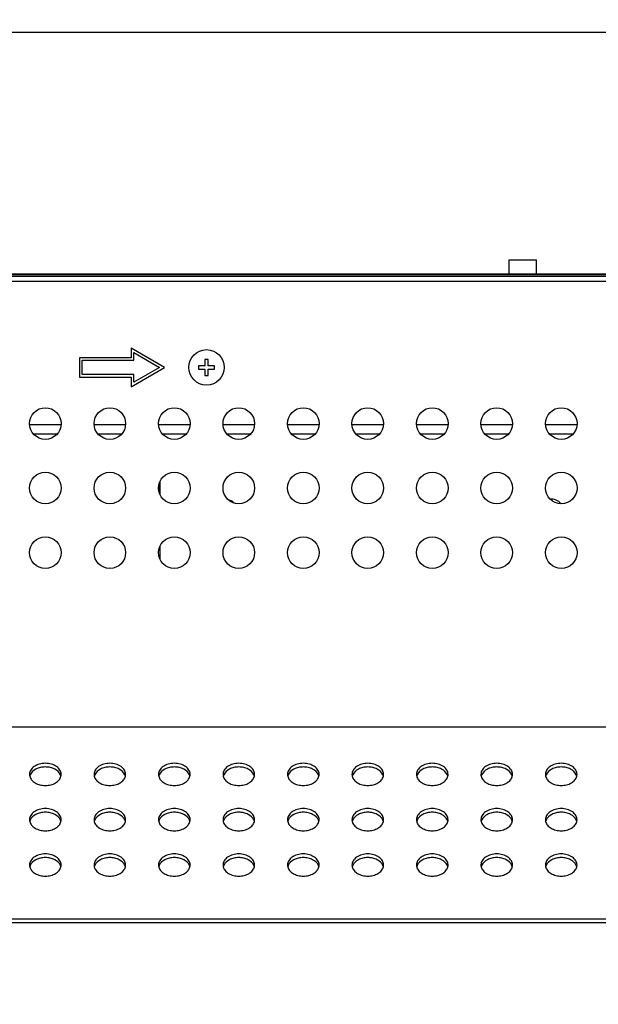
# Model space of a CAD drawing. Units: millimetres. Extents: x 0 to 1189, y 0 to 841.
# Drawn here: x 991 to 1027, y 397 to 458 of the extents above; entities that cross this region are included whole.
import ezdxf

# ---------------------------------------------------------------- set-up
doc = ezdxf.new("R2010")
doc.units = ezdxf.units.MM
doc.header["$LTSCALE"] = 65.395
doc.layers.get('0').update_dxf_attribs({"linetype": 'CONTINUOUS'})
for name, color, linetype in [('3_ALL_AXES', 7, 'CONTINUOUS'), ('7_ALL_FEATURES', 7, 'CONTINUOUS'), ('DEF_DRAFT_DIM', 7, 'CONTINUOUS'), ('ECAD_6640L-0035A_1', 7, 'CONTINUOUS')]:
    doc.layers.add(name, color=color, linetype=linetype)
doc.styles.add('TEXTSTYLE_2', font='ar_wgl__.ttf')
doc.dimstyles.new('DIMSTYLE_2', dxfattribs={"dimtxt": 8, "dimasz": 3, "dimexe": 0.8, "dimexo": 0.2, "dimgap": 2, "dimtad": 1, "dimlfac": 2.5, "dimdsep": 46, "dimtxsty": 'TEXTSTYLE_2', "dimblk": 'OPEN', "dimblk1": 'OPEN', "dimblk2": 'OPEN', "dimcen": 0.09, "dimazin": 2, "dimtp": 0.8, "dimtm": 0.8, "dimtfac": 1, "dimtofl": 0, "dimtmove": 0, "dimatfit": 3, "dimldrblk": 'OPEN', "dimfxl": 1, "dimtolj": 1, "dimarcsym": 0})

# ---------------------------------------------------------------- blocks, each defined once
blk = doc.blocks.new('_OPEN')
at = {"color": 0, "linetype": 'ByBlock'}
for p, q in [((0, 0), (-1, 0.117)), ((-1, -0.117), (0, 0)), ((-1, 0), (0, 0))]:
    blk.add_line(p, q, dxfattribs=at)
blk = doc.blocks.new('*D8')
at = {"layer": 'DEF_DRAFT_DIM', "color": 2, "linetype": 'Continuous', "transparency": 16777216}
for p, q in [((830.692, 397.216), (830.692, 458.05)), ((1070.692, 397.216), (1070.692, 458.05)), ((830.692, 457.25), (950.692, 457.25)), ((1070.692, 457.25), (950.692, 457.25))]:
    blk.add_line(p, q, dxfattribs=at)
at = {"layer": 'DEF_DRAFT_DIM', "color": 2, "linetype": 'Continuous', "transparency": 16777216, "xscale": 3, "yscale": 3, "zscale": 3, "rotation": 180}
blk.add_blockref('_OPEN', (830.692, 457.25), dxfattribs=at)
at = {"layer": 'DEF_DRAFT_DIM', "color": 2, "linetype": 'Continuous', "transparency": 16777216, "xscale": 3, "yscale": 3, "zscale": 3}
blk.add_blockref('_OPEN', (1070.692, 457.25), dxfattribs=at)

msp = doc.modelspace()

# ---------------------------------------------------------------- linework, layer by layer
at = {"layer": '3_ALL_AXES', "color": 7, "linetype": 'Continuous'}
for centre in [(992.6918, 433.0162), (996.6918, 433.0162), (1000.6918, 433.0162), (1004.6918, 433.0162), (1008.6918, 433.0162), (1012.6918, 433.0162), (1016.6918, 433.0162), (1020.6918, 433.0162), (1024.6918, 433.0162), (992.6918, 429.0162), (996.6918, 429.0162), (1000.6918, 429.0162), (1004.6918, 429.0162), (1008.6918, 429.0162), (1012.6918, 429.0162), (1016.6918, 429.0162), (1020.6918, 429.0162), (1024.6918, 429.0162), (992.6918, 425.0162), (996.6918, 425.0162), (1000.6918, 425.0162), (1004.6918, 425.0162), (1008.6918, 425.0162), (1012.6918, 425.0162), (1016.6918, 425.0162), (1020.6918, 425.0162), (1024.6918, 425.0162)]:
    msp.add_circle(centre, 0.98, dxfattribs=at)
for centre, radius, start, end in [((1003.8118, 427.5362), 0.8, 43.393897, 75.169385), ((992.2031, 411.2686), 0.4914, 180.070248, 193.503858), ((992.2309, 411.0326), 0.52, 158.198958, 166.469139), ((992.2534, 411.024), 0.5441, 156.021013, 158.234332), ((993.1301, 411.024), 0.5441, 21.765668, 23.978987), ((993.1526, 411.0326), 0.52, 13.530861, 21.801042), ((993.1804, 411.2686), 0.4914, 346.496142, 359.929752), ((996.2031, 411.2686), 0.4914, 180.070248, 193.503858), ((996.2309, 411.0326), 0.52, 158.198958, 166.469139), ((996.2534, 411.024), 0.5441, 156.021013, 158.234333), ((997.1301, 411.024), 0.5441, 21.765668, 23.978987), ((997.1526, 411.0326), 0.52, 13.530861, 21.801042), ((997.1804, 411.2686), 0.4914, 346.496142, 359.929752), ((1000.2031, 411.2686), 0.4914, 180.070248, 193.503858), ((1000.2309, 411.0326), 0.52, 158.198958, 166.469139), ((1000.2534, 411.024), 0.5441, 156.021013, 158.234332), ((1001.1301, 411.024), 0.5441, 21.765668, 23.978987), ((1001.1526, 411.0326), 0.52, 13.530861, 21.801042), ((1001.1804, 411.2686), 0.4914, 346.496142, 359.929752), ((1004.2031, 411.2686), 0.4914, 180.070248, 193.503858), ((1004.2309, 411.0326), 0.52, 158.198958, 166.469139), ((1004.2534, 411.024), 0.5441, 156.021013, 158.234332), ((1005.1301, 411.024), 0.5441, 21.765667, 23.978987), ((1005.1526, 411.0326), 0.52, 13.530861, 21.801042), ((1005.1804, 411.2686), 0.4914, 346.496142, 359.929752), ((1008.2031, 411.2686), 0.4914, 180.070248, 193.503858), ((1008.2309, 411.0326), 0.52, 158.198958, 166.469139), ((1008.2534, 411.024), 0.5441, 156.021013, 158.234332), ((1009.1301, 411.024), 0.5441, 21.765667, 23.978987), ((1009.1526, 411.0326), 0.52, 13.530861, 21.801042), ((1009.1804, 411.2686), 0.4914, 346.496142, 359.929752), ((1012.2031, 411.2686), 0.4914, 180.070248, 193.503858), ((1012.2309, 411.0326), 0.52, 158.198958, 166.469139), ((1012.2534, 411.024), 0.5441, 156.021013, 158.234333), ((1013.1301, 411.024), 0.5441, 21.765668, 23.978987), ((1013.1526, 411.0326), 0.52, 13.530861, 21.801042), ((1013.1804, 411.2686), 0.4914, 346.496142, 359.929752), ((1016.2031, 411.2686), 0.4914, 180.070248, 193.503858), ((1016.2309, 411.0326), 0.52, 158.198958, 166.469139), ((1016.2534, 411.024), 0.5441, 156.021013, 158.234332), ((1017.1301, 411.024), 0.5441, 21.765667, 23.978987), ((1017.1526, 411.0326), 0.52, 13.530861, 21.801042), ((1017.1804, 411.2686), 0.4914, 346.496142, 359.929752), ((1020.2031, 411.2686), 0.4914, 180.070248, 193.503858), ((1020.2309, 411.0326), 0.52, 158.198958, 166.469139), ((1020.2534, 411.024), 0.5441, 156.021013, 158.234332), ((1021.1301, 411.024), 0.5441, 21.765668, 23.978987), ((1021.1526, 411.0326), 0.52, 13.530861, 21.801042), ((1021.1804, 411.2686), 0.4914, 346.496142, 359.929752), ((1024.2031, 411.2686), 0.4914, 180.070248, 193.503858), ((1024.2309, 411.0326), 0.52, 158.198958, 166.469139), ((1024.2534, 411.024), 0.5441, 156.021013, 158.234332), ((1025.1301, 411.024), 0.5441, 21.765668, 23.978987), ((1025.1526, 411.0326), 0.52, 13.530861, 21.801042), ((1025.1804, 411.2686), 0.4914, 346.496142, 359.929752), ((992.2031, 408.4609), 0.4914, 180.070248, 193.503858), ((992.2309, 408.2248), 0.52, 158.198958, 166.469139), ((992.2534, 408.2162), 0.5441, 156.021013, 158.234332), ((993.1301, 408.2162), 0.5441, 21.765667, 23.978987), ((993.1526, 408.2248), 0.52, 13.530861, 21.801042), ((993.1804, 408.4609), 0.4914, 346.496142, 359.929752), ((996.2031, 408.4609), 0.4914, 180.070248, 193.503858), ((996.2309, 408.2248), 0.52, 158.198958, 166.469139), ((996.2534, 408.2162), 0.5441, 156.021013, 158.234332), ((997.1301, 408.2162), 0.5441, 21.765668, 23.978987), ((997.1526, 408.2248), 0.52, 13.530861, 21.801042), ((997.1804, 408.4609), 0.4914, 346.496142, 359.929752), ((1000.2031, 408.4609), 0.4914, 180.070248, 193.503858), ((1000.2309, 408.2248), 0.52, 158.198958, 166.469139), ((1000.2534, 408.2162), 0.5441, 156.021013, 158.234332), ((1001.1301, 408.2162), 0.5441, 21.765667, 23.978987), ((1001.1526, 408.2248), 0.52, 13.530861, 21.801042), ((1001.1804, 408.4609), 0.4914, 346.496142, 359.929752), ((1004.2031, 408.4609), 0.4914, 180.070248, 193.503858), ((1004.2309, 408.2248), 0.52, 158.198958, 166.469139), ((1004.2534, 408.2162), 0.5441, 156.021013, 158.234332), ((1005.1301, 408.2162), 0.5441, 21.765668, 23.978987), ((1005.1526, 408.2248), 0.52, 13.530861, 21.801042), ((1005.1804, 408.4609), 0.4914, 346.496142, 359.929752), ((1008.2031, 408.4609), 0.4914, 180.070248, 193.503858), ((1008.2309, 408.2248), 0.52, 158.198958, 166.469139), ((1008.2534, 408.2162), 0.5441, 156.021013, 158.234332), ((1009.1301, 408.2162), 0.5441, 21.765668, 23.978987), ((1009.1526, 408.2248), 0.52, 13.530861, 21.801042), ((1009.1804, 408.4609), 0.4914, 346.496142, 359.929752), ((1012.2031, 408.4609), 0.4914, 180.070248, 193.503858), ((1012.2309, 408.2248), 0.52, 158.198958, 166.469139), ((1012.2534, 408.2162), 0.5441, 156.021013, 158.234332), ((1013.1301, 408.2162), 0.5441, 21.765668, 23.978987), ((1013.1526, 408.2248), 0.52, 13.530861, 21.801042), ((1013.1804, 408.4609), 0.4914, 346.496142, 359.929752), ((1016.2031, 408.4609), 0.4914, 180.070248, 193.503858), ((1016.2309, 408.2248), 0.52, 158.198958, 166.469139), ((1016.2534, 408.2162), 0.5441, 156.021013, 158.234332), ((1017.1301, 408.2162), 0.5441, 21.765668, 23.978987), ((1017.1526, 408.2248), 0.52, 13.530861, 21.801042), ((1017.1804, 408.4609), 0.4914, 346.496142, 359.929752), ((1020.2031, 408.4609), 0.4914, 180.070248, 193.503858), ((1020.2309, 408.2248), 0.52, 158.198958, 166.469139), ((1020.2534, 408.2162), 0.5441, 156.021013, 158.234332), ((1021.1301, 408.2162), 0.5441, 21.765667, 23.978987), ((1021.1526, 408.2248), 0.52, 13.530861, 21.801042), ((1021.1804, 408.4609), 0.4914, 346.496142, 359.929752), ((1024.2031, 408.4609), 0.4914, 180.070248, 193.503858), ((1024.2309, 408.2248), 0.52, 158.198958, 166.469139), ((1024.2534, 408.2162), 0.5441, 156.021013, 158.234333), ((1025.1301, 408.2162), 0.5441, 21.765667, 23.978987), ((1025.1526, 408.2248), 0.52, 13.530861, 21.801042), ((1025.1804, 408.4609), 0.4914, 346.496142, 359.929752), ((992.2031, 405.6531), 0.4914, 180.070248, 193.503858), ((992.2309, 405.4171), 0.52, 158.198958, 166.469139), ((992.2534, 405.4084), 0.5441, 156.021013, 158.234332), ((993.1301, 405.4084), 0.5441, 21.765668, 23.978987), ((993.1526, 405.4171), 0.52, 13.530861, 21.801042), ((993.1804, 405.6531), 0.4914, 346.496142, 359.929752), ((996.2031, 405.6531), 0.4914, 180.070248, 193.503858), ((996.2309, 405.4171), 0.52, 158.198958, 166.469139), ((996.2534, 405.4084), 0.5441, 156.021013, 158.234332), ((997.1301, 405.4084), 0.5441, 21.765668, 23.978987), ((997.1526, 405.4171), 0.52, 13.530861, 21.801042), ((997.1804, 405.6531), 0.4914, 346.496142, 359.929752), ((1000.2031, 405.6531), 0.4914, 180.070248, 193.503858), ((1000.2309, 405.4171), 0.52, 158.198958, 166.469139), ((1000.2534, 405.4084), 0.5441, 156.021013, 158.234332), ((1001.1301, 405.4084), 0.5441, 21.765668, 23.978987), ((1001.1526, 405.4171), 0.52, 13.530861, 21.801042), ((1001.1804, 405.6531), 0.4914, 346.496142, 359.929752), ((1004.2031, 405.6531), 0.4914, 180.070248, 193.503858), ((1004.2309, 405.4171), 0.52, 158.198958, 166.469139), ((1004.2534, 405.4084), 0.5441, 156.021013, 158.234333), ((1005.1301, 405.4084), 0.5441, 21.765668, 23.978987), ((1005.1526, 405.4171), 0.52, 13.530861, 21.801042), ((1005.1804, 405.6531), 0.4914, 346.496142, 359.929752), ((1008.2031, 405.6531), 0.4914, 180.070248, 193.503858), ((1008.2309, 405.4171), 0.52, 158.198958, 166.469139), ((1008.2534, 405.4084), 0.5441, 156.021013, 158.234332), ((1009.1301, 405.4084), 0.5441, 21.765668, 23.978987), ((1009.1526, 405.4171), 0.52, 13.530861, 21.801042), ((1009.1804, 405.6531), 0.4914, 346.496142, 359.929752), ((1012.2031, 405.6531), 0.4914, 180.070248, 193.503858), ((1012.2309, 405.4171), 0.52, 158.198958, 166.469139), ((1012.2534, 405.4084), 0.5441, 156.021013, 158.234332), ((1013.1301, 405.4084), 0.5441, 21.765668, 23.978987), ((1013.1526, 405.4171), 0.52, 13.530861, 21.801042), ((1013.1804, 405.6531), 0.4914, 346.496142, 359.929752), ((1016.2031, 405.6531), 0.4914, 180.070248, 193.503858), ((1016.2309, 405.4171), 0.52, 158.198958, 166.469139), ((1016.2534, 405.4084), 0.5441, 156.021013, 158.234332), ((1017.1301, 405.4084), 0.5441, 21.765667, 23.978987), ((1017.1526, 405.4171), 0.52, 13.530861, 21.801042), ((1017.1804, 405.6531), 0.4914, 346.496142, 359.929752), ((1020.2031, 405.6531), 0.4914, 180.070248, 193.503858), ((1020.2309, 405.4171), 0.52, 158.198958, 166.469139), ((1020.2534, 405.4084), 0.5441, 156.021013, 158.234332), ((1021.1301, 405.4084), 0.5441, 21.765668, 23.978987), ((1021.1526, 405.4171), 0.52, 13.530861, 21.801042), ((1021.1804, 405.6531), 0.4914, 346.496142, 359.929752), ((1024.2031, 405.6531), 0.4914, 180.070248, 193.503858), ((1024.2309, 405.4171), 0.52, 158.198958, 166.469139), ((1024.2534, 405.4084), 0.5441, 156.021013, 158.234332), ((1025.1301, 405.4084), 0.5441, 21.765668, 23.978987), ((1025.1526, 405.4171), 0.52, 13.530861, 21.801042), ((1025.1804, 405.6531), 0.4914, 346.496142, 359.929752)]:
    msp.add_arc(centre, radius, start, end, dxfattribs=at)
for points, knots in [([(993.6718, 411.268), (993.6718, 411.3592), (993.6119, 411.5554), (993.3834, 411.7794), (993.0626, 411.9232), (992.6918, 411.9729), (992.3209, 411.9232), (992.0001, 411.7794), (991.7716, 411.5554), (991.7118, 411.3592), (991.7118, 411.268)], [0, 0, 0, 0, 0.1043082, 0.2217693, 0.3556429, 0.5, 0.6443571, 0.7782307, 0.8956918, 1, 1, 1, 1]), ([(993.6273, 411.2451), (993.5598, 411.3967), (993.3413, 411.5861), (992.9954, 411.7055), (992.6918, 411.7395), (992.3881, 411.7055), (992.0423, 411.5861), (991.8237, 411.3967), (991.7563, 411.2451)], [0, 0, 0, 0, 0.2267507, 0.3599701, 0.5, 0.6400299, 0.7732493, 1, 1, 1, 1]), ([(997.6718, 411.268), (997.6718, 411.3592), (997.6119, 411.5554), (997.3834, 411.7794), (997.0626, 411.9232), (996.6918, 411.9729), (996.3209, 411.9232), (996.0001, 411.7794), (995.7716, 411.5554), (995.7118, 411.3592), (995.7118, 411.268)], [0, 0, 0, 0, 0.1043082, 0.2217693, 0.3556429, 0.5, 0.6443571, 0.7782307, 0.8956918, 1, 1, 1, 1]), ([(997.6273, 411.2451), (997.5598, 411.3967), (997.3413, 411.5861), (996.9954, 411.7055), (996.6918, 411.7395), (996.3881, 411.7055), (996.0423, 411.5861), (995.8237, 411.3967), (995.7563, 411.2451)], [0, 0, 0, 0, 0.2267507, 0.3599701, 0.5, 0.6400299, 0.7732493, 1, 1, 1, 1]), ([(1001.6718, 411.268), (1001.6718, 411.3592), (1001.6119, 411.5554), (1001.3834, 411.7794), (1001.0626, 411.9232), (1000.6918, 411.9729), (1000.3209, 411.9232), (1000.0001, 411.7794), (999.7716, 411.5554), (999.7118, 411.3592), (999.7118, 411.268)], [0, 0, 0, 0, 0.1043082, 0.2217693, 0.3556429, 0.5, 0.6443571, 0.7782307, 0.8956918, 1, 1, 1, 1]), ([(1001.6273, 411.2451), (1001.5598, 411.3967), (1001.3413, 411.5861), (1000.9954, 411.7055), (1000.6918, 411.7395), (1000.3881, 411.7055), (1000.0423, 411.5861), (999.8237, 411.3967), (999.7563, 411.2451)], [0, 0, 0, 0, 0.2267507, 0.3599701, 0.5, 0.6400299, 0.7732493, 1, 1, 1, 1]), ([(1005.6718, 411.268), (1005.6718, 411.3592), (1005.6119, 411.5554), (1005.3834, 411.7794), (1005.0626, 411.9232), (1004.6918, 411.9729), (1004.3209, 411.9232), (1004.0001, 411.7794), (1003.7716, 411.5554), (1003.7118, 411.3592), (1003.7118, 411.268)], [0, 0, 0, 0, 0.1043082, 0.2217693, 0.3556429, 0.5, 0.6443571, 0.7782307, 0.8956918, 1, 1, 1, 1]), ([(1005.6273, 411.2451), (1005.5598, 411.3967), (1005.3413, 411.5861), (1004.9954, 411.7055), (1004.6918, 411.7395), (1004.3881, 411.7055), (1004.0423, 411.5861), (1003.8237, 411.3967), (1003.7563, 411.2451)], [0, 0, 0, 0, 0.2267507, 0.3599701, 0.5, 0.6400299, 0.7732493, 1, 1, 1, 1]), ([(1009.6718, 411.268), (1009.6718, 411.3592), (1009.6119, 411.5554), (1009.3834, 411.7794), (1009.0626, 411.9232), (1008.6918, 411.9729), (1008.3209, 411.9232), (1008.0001, 411.7794), (1007.7716, 411.5554), (1007.7118, 411.3592), (1007.7118, 411.268)], [0, 0, 0, 0, 0.1043082, 0.2217693, 0.3556429, 0.5, 0.6443571, 0.7782307, 0.8956918, 1, 1, 1, 1]), ([(1009.6273, 411.2451), (1009.5598, 411.3967), (1009.3413, 411.5861), (1008.9954, 411.7055), (1008.6918, 411.7395), (1008.3881, 411.7055), (1008.0423, 411.5861), (1007.8237, 411.3967), (1007.7563, 411.2451)], [0, 0, 0, 0, 0.2267507, 0.3599701, 0.5, 0.6400299, 0.7732493, 1, 1, 1, 1]), ([(1013.6718, 411.268), (1013.6718, 411.3592), (1013.6119, 411.5554), (1013.3834, 411.7794), (1013.0626, 411.9232), (1012.6918, 411.9729), (1012.3209, 411.9232), (1012.0001, 411.7794), (1011.7716, 411.5554), (1011.7118, 411.3592), (1011.7118, 411.268)], [0, 0, 0, 0, 0.1043082, 0.2217693, 0.3556429, 0.5, 0.6443571, 0.7782307, 0.8956918, 1, 1, 1, 1]), ([(1013.6273, 411.2451), (1013.5598, 411.3967), (1013.3413, 411.5861), (1012.9954, 411.7055), (1012.6918, 411.7395), (1012.3881, 411.7055), (1012.0423, 411.5861), (1011.8237, 411.3967), (1011.7563, 411.2451)], [0, 0, 0, 0, 0.2267507, 0.3599701, 0.5, 0.6400299, 0.7732493, 1, 1, 1, 1]), ([(1017.6718, 411.268), (1017.6718, 411.3592), (1017.6119, 411.5554), (1017.3834, 411.7794), (1017.0626, 411.9232), (1016.6918, 411.9729), (1016.3209, 411.9232), (1016.0001, 411.7794), (1015.7716, 411.5554), (1015.7118, 411.3592), (1015.7118, 411.268)], [0, 0, 0, 0, 0.1043082, 0.2217693, 0.3556429, 0.5, 0.6443571, 0.7782307, 0.8956918, 1, 1, 1, 1]), ([(1017.6273, 411.2451), (1017.5598, 411.3967), (1017.3413, 411.5861), (1016.9954, 411.7055), (1016.6918, 411.7395), (1016.3881, 411.7055), (1016.0423, 411.5861), (1015.8237, 411.3967), (1015.7563, 411.2451)], [0, 0, 0, 0, 0.2267507, 0.3599701, 0.5, 0.6400299, 0.7732493, 1, 1, 1, 1]), ([(1021.6718, 411.268), (1021.6718, 411.3592), (1021.6119, 411.5554), (1021.3834, 411.7794), (1021.0626, 411.9232), (1020.6918, 411.9729), (1020.3209, 411.9232), (1020.0001, 411.7794), (1019.7716, 411.5554), (1019.7118, 411.3592), (1019.7118, 411.268)], [0, 0, 0, 0, 0.1043082, 0.2217693, 0.3556429, 0.5, 0.6443571, 0.7782307, 0.8956918, 1, 1, 1, 1]), ([(1021.6273, 411.2451), (1021.5598, 411.3967), (1021.3413, 411.5861), (1020.9954, 411.7055), (1020.6918, 411.7395), (1020.3881, 411.7055), (1020.0423, 411.5861), (1019.8237, 411.3967), (1019.7563, 411.2451)], [0, 0, 0, 0, 0.2267507, 0.3599701, 0.5, 0.6400299, 0.7732493, 1, 1, 1, 1]), ([(1025.6718, 411.268), (1025.6718, 411.3592), (1025.6119, 411.5554), (1025.3834, 411.7794), (1025.0626, 411.9232), (1024.6918, 411.9729), (1024.3209, 411.9232), (1024.0001, 411.7794), (1023.7716, 411.5554), (1023.7118, 411.3592), (1023.7118, 411.268)], [0, 0, 0, 0, 0.1043082, 0.2217693, 0.3556429, 0.5, 0.6443571, 0.7782307, 0.8956918, 1, 1, 1, 1]), ([(1025.6273, 411.2451), (1025.5598, 411.3967), (1025.3413, 411.5861), (1024.9954, 411.7055), (1024.6918, 411.7395), (1024.3881, 411.7055), (1024.0423, 411.5861), (1023.8237, 411.3967), (1023.7563, 411.2451)], [0, 0, 0, 0, 0.2267507, 0.3599701, 0.5, 0.6400299, 0.7732493, 1, 1, 1, 1]), ([(991.7253, 411.1539), (991.7451, 411.0716), (991.8335, 410.9066), (992.061, 410.7237), (992.3579, 410.6067), (992.6918, 410.5665), (993.0256, 410.6067), (993.3225, 410.7237), (993.5501, 410.9066), (993.6385, 411.0716), (993.6582, 411.1539)], [0, 0, 0, 0, 0.1058064, 0.2251792, 0.3584167, 0.5, 0.6415833, 0.7748208, 0.8941936, 1, 1, 1, 1]), ([(995.7253, 411.1539), (995.7451, 411.0716), (995.8335, 410.9066), (996.061, 410.7237), (996.3579, 410.6067), (996.6918, 410.5665), (997.0256, 410.6067), (997.3225, 410.7237), (997.5501, 410.9066), (997.6385, 411.0716), (997.6582, 411.1539)], [0, 0, 0, 0, 0.1058064, 0.2251792, 0.3584167, 0.5, 0.6415833, 0.7748208, 0.8941936, 1, 1, 1, 1]), ([(999.7253, 411.1539), (999.7451, 411.0716), (999.8335, 410.9066), (1000.061, 410.7237), (1000.3579, 410.6067), (1000.6918, 410.5665), (1001.0256, 410.6067), (1001.3225, 410.7237), (1001.5501, 410.9066), (1001.6385, 411.0716), (1001.6582, 411.1539)], [0, 0, 0, 0, 0.1058064, 0.2251792, 0.3584167, 0.5, 0.6415833, 0.7748208, 0.8941936, 1, 1, 1, 1]), ([(1003.7253, 411.1539), (1003.7451, 411.0716), (1003.8335, 410.9066), (1004.061, 410.7237), (1004.3579, 410.6067), (1004.6918, 410.5665), (1005.0256, 410.6067), (1005.3225, 410.7237), (1005.5501, 410.9066), (1005.6385, 411.0716), (1005.6582, 411.1539)], [0, 0, 0, 0, 0.1058064, 0.2251792, 0.3584167, 0.5, 0.6415833, 0.7748208, 0.8941936, 1, 1, 1, 1]), ([(1007.7253, 411.1539), (1007.7451, 411.0716), (1007.8335, 410.9066), (1008.061, 410.7237), (1008.3579, 410.6067), (1008.6918, 410.5665), (1009.0256, 410.6067), (1009.3225, 410.7237), (1009.5501, 410.9066), (1009.6385, 411.0716), (1009.6582, 411.1539)], [0, 0, 0, 0, 0.1058064, 0.2251792, 0.3584167, 0.5, 0.6415833, 0.7748208, 0.8941936, 1, 1, 1, 1]), ([(1011.7253, 411.1539), (1011.7451, 411.0716), (1011.8335, 410.9066), (1012.061, 410.7237), (1012.3579, 410.6067), (1012.6918, 410.5665), (1013.0256, 410.6067), (1013.3225, 410.7237), (1013.5501, 410.9066), (1013.6385, 411.0716), (1013.6582, 411.1539)], [0, 0, 0, 0, 0.1058064, 0.2251792, 0.3584167, 0.5, 0.6415833, 0.7748208, 0.8941936, 1, 1, 1, 1]), ([(1015.7253, 411.1539), (1015.7451, 411.0716), (1015.8335, 410.9066), (1016.061, 410.7237), (1016.3579, 410.6067), (1016.6918, 410.5665), (1017.0256, 410.6067), (1017.3225, 410.7237), (1017.5501, 410.9066), (1017.6385, 411.0716), (1017.6582, 411.1539)], [0, 0, 0, 0, 0.1058064, 0.2251792, 0.3584167, 0.5, 0.6415833, 0.7748208, 0.8941936, 1, 1, 1, 1]), ([(1019.7253, 411.1539), (1019.7451, 411.0716), (1019.8335, 410.9066), (1020.061, 410.7237), (1020.3579, 410.6067), (1020.6918, 410.5665), (1021.0256, 410.6067), (1021.3225, 410.7237), (1021.5501, 410.9066), (1021.6385, 411.0716), (1021.6582, 411.1539)], [0, 0, 0, 0, 0.1058064, 0.2251792, 0.3584167, 0.5, 0.6415833, 0.7748208, 0.8941936, 1, 1, 1, 1]), ([(1023.7253, 411.1539), (1023.7451, 411.0716), (1023.8335, 410.9066), (1024.061, 410.7237), (1024.3579, 410.6067), (1024.6918, 410.5665), (1025.0256, 410.6067), (1025.3225, 410.7237), (1025.5501, 410.9066), (1025.6385, 411.0716), (1025.6582, 411.1539)], [0, 0, 0, 0, 0.1058064, 0.2251792, 0.3584167, 0.5, 0.6415833, 0.7748208, 0.8941936, 1, 1, 1, 1]), ([(993.6718, 408.4603), (993.6718, 408.5515), (993.6119, 408.7477), (993.3834, 408.9717), (993.0626, 409.1155), (992.6918, 409.1651), (992.3209, 409.1155), (992.0001, 408.9717), (991.7716, 408.7477), (991.7118, 408.5515), (991.7118, 408.4603)], [0, 0, 0, 0, 0.1043082, 0.2217693, 0.3556429, 0.5, 0.6443571, 0.7782307, 0.8956918, 1, 1, 1, 1]), ([(997.6718, 408.4603), (997.6718, 408.5515), (997.6119, 408.7477), (997.3834, 408.9717), (997.0626, 409.1155), (996.6918, 409.1651), (996.3209, 409.1155), (996.0001, 408.9717), (995.7716, 408.7477), (995.7118, 408.5515), (995.7118, 408.4603)], [0, 0, 0, 0, 0.1043082, 0.2217693, 0.3556429, 0.5, 0.6443571, 0.7782307, 0.8956918, 1, 1, 1, 1]), ([(1001.6718, 408.4603), (1001.6718, 408.5515), (1001.6119, 408.7477), (1001.3834, 408.9717), (1001.0626, 409.1155), (1000.6918, 409.1651), (1000.3209, 409.1155), (1000.0001, 408.9717), (999.7716, 408.7477), (999.7118, 408.5515), (999.7118, 408.4603)], [0, 0, 0, 0, 0.1043082, 0.2217693, 0.3556429, 0.5, 0.6443571, 0.7782307, 0.8956918, 1, 1, 1, 1]), ([(1005.6718, 408.4603), (1005.6718, 408.5515), (1005.6119, 408.7477), (1005.3834, 408.9717), (1005.0626, 409.1155), (1004.6918, 409.1651), (1004.3209, 409.1155), (1004.0001, 408.9717), (1003.7716, 408.7477), (1003.7118, 408.5515), (1003.7118, 408.4603)], [0, 0, 0, 0, 0.1043082, 0.2217693, 0.3556429, 0.5, 0.6443571, 0.7782307, 0.8956918, 1, 1, 1, 1]), ([(1009.6718, 408.4603), (1009.6718, 408.5515), (1009.6119, 408.7477), (1009.3834, 408.9717), (1009.0626, 409.1155), (1008.6918, 409.1651), (1008.3209, 409.1155), (1008.0001, 408.9717), (1007.7716, 408.7477), (1007.7118, 408.5515), (1007.7118, 408.4603)], [0, 0, 0, 0, 0.1043082, 0.2217693, 0.3556429, 0.5, 0.6443571, 0.7782307, 0.8956918, 1, 1, 1, 1]), ([(1013.6718, 408.4603), (1013.6718, 408.5515), (1013.6119, 408.7477), (1013.3834, 408.9717), (1013.0626, 409.1155), (1012.6918, 409.1651), (1012.3209, 409.1155), (1012.0001, 408.9717), (1011.7716, 408.7477), (1011.7118, 408.5515), (1011.7118, 408.4603)], [0, 0, 0, 0, 0.1043082, 0.2217693, 0.3556429, 0.5, 0.6443571, 0.7782307, 0.8956918, 1, 1, 1, 1]), ([(1017.6718, 408.4603), (1017.6718, 408.5515), (1017.6119, 408.7477), (1017.3834, 408.9717), (1017.0626, 409.1155), (1016.6918, 409.1651), (1016.3209, 409.1155), (1016.0001, 408.9717), (1015.7716, 408.7477), (1015.7118, 408.5515), (1015.7118, 408.4603)], [0, 0, 0, 0, 0.1043082, 0.2217693, 0.3556429, 0.5, 0.6443571, 0.7782307, 0.8956918, 1, 1, 1, 1]), ([(1021.6718, 408.4603), (1021.6718, 408.5515), (1021.6119, 408.7477), (1021.3834, 408.9717), (1021.0626, 409.1155), (1020.6918, 409.1651), (1020.3209, 409.1155), (1020.0001, 408.9717), (1019.7716, 408.7477), (1019.7118, 408.5515), (1019.7118, 408.4603)], [0, 0, 0, 0, 0.1043082, 0.2217693, 0.3556429, 0.5, 0.6443571, 0.7782307, 0.8956918, 1, 1, 1, 1]), ([(1025.6718, 408.4603), (1025.6718, 408.5515), (1025.6119, 408.7477), (1025.3834, 408.9717), (1025.0626, 409.1155), (1024.6918, 409.1651), (1024.3209, 409.1155), (1024.0001, 408.9717), (1023.7716, 408.7477), (1023.7118, 408.5515), (1023.7118, 408.4603)], [0, 0, 0, 0, 0.1043082, 0.2217693, 0.3556429, 0.5, 0.6443571, 0.7782307, 0.8956918, 1, 1, 1, 1]), ([(991.7253, 408.3461), (991.7451, 408.2639), (991.8335, 408.0988), (992.061, 407.9159), (992.3579, 407.7989), (992.6918, 407.7587), (993.0256, 407.7989), (993.3225, 407.9159), (993.5501, 408.0988), (993.6385, 408.2639), (993.6582, 408.3461)], [0, 0, 0, 0, 0.1058064, 0.2251792, 0.3584167, 0.5, 0.6415833, 0.7748208, 0.8941936, 1, 1, 1, 1]), ([(993.6273, 408.4373), (993.5598, 408.589), (993.3413, 408.7784), (992.9954, 408.8978), (992.6918, 408.9318), (992.3881, 408.8978), (992.0423, 408.7784), (991.8237, 408.589), (991.7563, 408.4373)], [0, 0, 0, 0, 0.2267507, 0.3599701, 0.5, 0.6400299, 0.7732493, 1, 1, 1, 1]), ([(995.7253, 408.3461), (995.7451, 408.2639), (995.8335, 408.0988), (996.061, 407.9159), (996.3579, 407.7989), (996.6918, 407.7587), (997.0256, 407.7989), (997.3225, 407.9159), (997.5501, 408.0988), (997.6385, 408.2639), (997.6582, 408.3461)], [0, 0, 0, 0, 0.1058064, 0.2251792, 0.3584167, 0.5, 0.6415833, 0.7748208, 0.8941936, 1, 1, 1, 1]), ([(997.6273, 408.4373), (997.5598, 408.589), (997.3413, 408.7784), (996.9954, 408.8978), (996.6918, 408.9318), (996.3881, 408.8978), (996.0423, 408.7784), (995.8237, 408.589), (995.7563, 408.4373)], [0, 0, 0, 0, 0.2267507, 0.3599701, 0.5, 0.6400299, 0.7732493, 1, 1, 1, 1]), ([(999.7253, 408.3461), (999.7451, 408.2639), (999.8335, 408.0988), (1000.061, 407.9159), (1000.3579, 407.7989), (1000.6918, 407.7587), (1001.0256, 407.7989), (1001.3225, 407.9159), (1001.5501, 408.0988), (1001.6385, 408.2639), (1001.6582, 408.3461)], [0, 0, 0, 0, 0.1058064, 0.2251792, 0.3584167, 0.5, 0.6415833, 0.7748208, 0.8941936, 1, 1, 1, 1]), ([(1001.6273, 408.4373), (1001.5598, 408.589), (1001.3413, 408.7784), (1000.9954, 408.8978), (1000.6918, 408.9318), (1000.3881, 408.8978), (1000.0423, 408.7784), (999.8237, 408.589), (999.7563, 408.4373)], [0, 0, 0, 0, 0.2267507, 0.3599701, 0.5, 0.6400299, 0.7732493, 1, 1, 1, 1]), ([(1003.7253, 408.3461), (1003.7451, 408.2639), (1003.8335, 408.0988), (1004.061, 407.9159), (1004.3579, 407.7989), (1004.6918, 407.7587), (1005.0256, 407.7989), (1005.3225, 407.9159), (1005.5501, 408.0988), (1005.6385, 408.2639), (1005.6582, 408.3461)], [0, 0, 0, 0, 0.1058064, 0.2251792, 0.3584167, 0.5, 0.6415833, 0.7748208, 0.8941936, 1, 1, 1, 1]), ([(1005.6273, 408.4373), (1005.5598, 408.589), (1005.3413, 408.7784), (1004.9954, 408.8978), (1004.6918, 408.9318), (1004.3881, 408.8978), (1004.0423, 408.7784), (1003.8237, 408.589), (1003.7563, 408.4373)], [0, 0, 0, 0, 0.2267507, 0.3599701, 0.5, 0.6400299, 0.7732493, 1, 1, 1, 1]), ([(1007.7253, 408.3461), (1007.7451, 408.2639), (1007.8335, 408.0988), (1008.061, 407.9159), (1008.3579, 407.7989), (1008.6918, 407.7587), (1009.0256, 407.7989), (1009.3225, 407.9159), (1009.5501, 408.0988), (1009.6385, 408.2639), (1009.6582, 408.3461)], [0, 0, 0, 0, 0.1058064, 0.2251792, 0.3584167, 0.5, 0.6415833, 0.7748208, 0.8941936, 1, 1, 1, 1]), ([(1009.6273, 408.4373), (1009.5598, 408.589), (1009.3413, 408.7784), (1008.9954, 408.8978), (1008.6918, 408.9318), (1008.3881, 408.8978), (1008.0423, 408.7784), (1007.8237, 408.589), (1007.7563, 408.4373)], [0, 0, 0, 0, 0.2267507, 0.3599701, 0.5, 0.6400299, 0.7732493, 1, 1, 1, 1]), ([(1011.7253, 408.3461), (1011.7451, 408.2639), (1011.8335, 408.0988), (1012.061, 407.9159), (1012.3579, 407.7989), (1012.6918, 407.7587), (1013.0256, 407.7989), (1013.3225, 407.9159), (1013.5501, 408.0988), (1013.6385, 408.2639), (1013.6582, 408.3461)], [0, 0, 0, 0, 0.1058064, 0.2251792, 0.3584167, 0.5, 0.6415833, 0.7748208, 0.8941936, 1, 1, 1, 1]), ([(1013.6273, 408.4373), (1013.5598, 408.589), (1013.3413, 408.7784), (1012.9954, 408.8978), (1012.6918, 408.9318), (1012.3881, 408.8978), (1012.0423, 408.7784), (1011.8237, 408.589), (1011.7563, 408.4373)], [0, 0, 0, 0, 0.2267507, 0.3599701, 0.5, 0.6400299, 0.7732493, 1, 1, 1, 1]), ([(1015.7253, 408.3461), (1015.7451, 408.2639), (1015.8335, 408.0988), (1016.061, 407.9159), (1016.3579, 407.7989), (1016.6918, 407.7587), (1017.0256, 407.7989), (1017.3225, 407.9159), (1017.5501, 408.0988), (1017.6385, 408.2639), (1017.6582, 408.3461)], [0, 0, 0, 0, 0.1058064, 0.2251792, 0.3584167, 0.5, 0.6415833, 0.7748208, 0.8941936, 1, 1, 1, 1]), ([(1017.6273, 408.4373), (1017.5598, 408.589), (1017.3413, 408.7784), (1016.9954, 408.8978), (1016.6918, 408.9318), (1016.3881, 408.8978), (1016.0423, 408.7784), (1015.8237, 408.589), (1015.7563, 408.4373)], [0, 0, 0, 0, 0.2267507, 0.3599701, 0.5, 0.6400299, 0.7732493, 1, 1, 1, 1]), ([(1019.7253, 408.3461), (1019.7451, 408.2639), (1019.8335, 408.0988), (1020.061, 407.9159), (1020.3579, 407.7989), (1020.6918, 407.7587), (1021.0256, 407.7989), (1021.3225, 407.9159), (1021.5501, 408.0988), (1021.6385, 408.2639), (1021.6582, 408.3461)], [0, 0, 0, 0, 0.1058064, 0.2251792, 0.3584167, 0.5, 0.6415833, 0.7748208, 0.8941936, 1, 1, 1, 1]), ([(1021.6273, 408.4373), (1021.5598, 408.589), (1021.3413, 408.7784), (1020.9954, 408.8978), (1020.6918, 408.9318), (1020.3881, 408.8978), (1020.0423, 408.7784), (1019.8237, 408.589), (1019.7563, 408.4373)], [0, 0, 0, 0, 0.2267507, 0.3599701, 0.5, 0.6400299, 0.7732493, 1, 1, 1, 1]), ([(1023.7253, 408.3461), (1023.7451, 408.2639), (1023.8335, 408.0988), (1024.061, 407.9159), (1024.3579, 407.7989), (1024.6918, 407.7587), (1025.0256, 407.7989), (1025.3225, 407.9159), (1025.5501, 408.0988), (1025.6385, 408.2639), (1025.6582, 408.3461)], [0, 0, 0, 0, 0.1058064, 0.2251792, 0.3584167, 0.5, 0.6415833, 0.7748208, 0.8941936, 1, 1, 1, 1]), ([(1025.6273, 408.4373), (1025.5598, 408.589), (1025.3413, 408.7784), (1024.9954, 408.8978), (1024.6918, 408.9318), (1024.3881, 408.8978), (1024.0423, 408.7784), (1023.8237, 408.589), (1023.7563, 408.4373)], [0, 0, 0, 0, 0.2267507, 0.3599701, 0.5, 0.6400299, 0.7732493, 1, 1, 1, 1]), ([(993.6718, 405.6525), (993.6718, 405.7437), (993.6119, 405.9399), (993.3834, 406.1639), (993.0626, 406.3077), (992.6918, 406.3574), (992.3209, 406.3077), (992.0001, 406.1639), (991.7716, 405.9399), (991.7118, 405.7437), (991.7118, 405.6525)], [0, 0, 0, 0, 0.1043082, 0.2217693, 0.3556429, 0.5, 0.6443571, 0.7782307, 0.8956918, 1, 1, 1, 1]), ([(993.6273, 405.6296), (993.5598, 405.7812), (993.3413, 405.9706), (992.9954, 406.09), (992.6918, 406.124), (992.3881, 406.09), (992.0423, 405.9706), (991.8237, 405.7812), (991.7563, 405.6296)], [0, 0, 0, 0, 0.2267507, 0.3599701, 0.5, 0.6400299, 0.7732493, 1, 1, 1, 1]), ([(997.6718, 405.6525), (997.6718, 405.7437), (997.6119, 405.9399), (997.3834, 406.1639), (997.0626, 406.3077), (996.6918, 406.3574), (996.3209, 406.3077), (996.0001, 406.1639), (995.7716, 405.9399), (995.7118, 405.7437), (995.7118, 405.6525)], [0, 0, 0, 0, 0.1043082, 0.2217693, 0.3556429, 0.5, 0.6443571, 0.7782307, 0.8956918, 1, 1, 1, 1]), ([(997.6273, 405.6296), (997.5598, 405.7812), (997.3413, 405.9706), (996.9954, 406.09), (996.6918, 406.124), (996.3881, 406.09), (996.0423, 405.9706), (995.8237, 405.7812), (995.7563, 405.6296)], [0, 0, 0, 0, 0.2267507, 0.3599701, 0.5, 0.6400299, 0.7732493, 1, 1, 1, 1]), ([(1001.6718, 405.6525), (1001.6718, 405.7437), (1001.6119, 405.9399), (1001.3834, 406.1639), (1001.0626, 406.3077), (1000.6918, 406.3574), (1000.3209, 406.3077), (1000.0001, 406.1639), (999.7716, 405.9399), (999.7118, 405.7437), (999.7118, 405.6525)], [0, 0, 0, 0, 0.1043082, 0.2217693, 0.3556429, 0.5, 0.6443571, 0.7782307, 0.8956918, 1, 1, 1, 1]), ([(1001.6273, 405.6296), (1001.5598, 405.7812), (1001.3413, 405.9706), (1000.9954, 406.09), (1000.6918, 406.124), (1000.3881, 406.09), (1000.0423, 405.9706), (999.8237, 405.7812), (999.7563, 405.6296)], [0, 0, 0, 0, 0.2267507, 0.3599701, 0.5, 0.6400299, 0.7732493, 1, 1, 1, 1]), ([(1005.6718, 405.6525), (1005.6718, 405.7437), (1005.6119, 405.9399), (1005.3834, 406.1639), (1005.0626, 406.3077), (1004.6918, 406.3574), (1004.3209, 406.3077), (1004.0001, 406.1639), (1003.7716, 405.9399), (1003.7118, 405.7437), (1003.7118, 405.6525)], [0, 0, 0, 0, 0.1043082, 0.2217693, 0.3556429, 0.5, 0.6443571, 0.7782307, 0.8956918, 1, 1, 1, 1]), ([(1005.6273, 405.6296), (1005.5598, 405.7812), (1005.3413, 405.9706), (1004.9954, 406.09), (1004.6918, 406.124), (1004.3881, 406.09), (1004.0423, 405.9706), (1003.8237, 405.7812), (1003.7563, 405.6296)], [0, 0, 0, 0, 0.2267507, 0.3599701, 0.5, 0.6400299, 0.7732493, 1, 1, 1, 1]), ([(1009.6718, 405.6525), (1009.6718, 405.7437), (1009.6119, 405.9399), (1009.3834, 406.1639), (1009.0626, 406.3077), (1008.6918, 406.3574), (1008.3209, 406.3077), (1008.0001, 406.1639), (1007.7716, 405.9399), (1007.7118, 405.7437), (1007.7118, 405.6525)], [0, 0, 0, 0, 0.1043082, 0.2217693, 0.3556429, 0.5, 0.6443571, 0.7782307, 0.8956918, 1, 1, 1, 1]), ([(1009.6273, 405.6296), (1009.5598, 405.7812), (1009.3413, 405.9706), (1008.9954, 406.09), (1008.6918, 406.124), (1008.3881, 406.09), (1008.0423, 405.9706), (1007.8237, 405.7812), (1007.7563, 405.6296)], [0, 0, 0, 0, 0.2267507, 0.3599701, 0.5, 0.6400299, 0.7732493, 1, 1, 1, 1]), ([(1013.6718, 405.6525), (1013.6718, 405.7437), (1013.6119, 405.9399), (1013.3834, 406.1639), (1013.0626, 406.3077), (1012.6918, 406.3574), (1012.3209, 406.3077), (1012.0001, 406.1639), (1011.7716, 405.9399), (1011.7118, 405.7437), (1011.7118, 405.6525)], [0, 0, 0, 0, 0.1043082, 0.2217693, 0.3556429, 0.5, 0.6443571, 0.7782307, 0.8956918, 1, 1, 1, 1]), ([(1013.6273, 405.6296), (1013.5598, 405.7812), (1013.3413, 405.9706), (1012.9954, 406.09), (1012.6918, 406.124), (1012.3881, 406.09), (1012.0423, 405.9706), (1011.8237, 405.7812), (1011.7563, 405.6296)], [0, 0, 0, 0, 0.2267507, 0.3599701, 0.5, 0.6400299, 0.7732493, 1, 1, 1, 1]), ([(1017.6718, 405.6525), (1017.6718, 405.7437), (1017.6119, 405.9399), (1017.3834, 406.1639), (1017.0626, 406.3077), (1016.6918, 406.3574), (1016.3209, 406.3077), (1016.0001, 406.1639), (1015.7716, 405.9399), (1015.7118, 405.7437), (1015.7118, 405.6525)], [0, 0, 0, 0, 0.1043082, 0.2217693, 0.3556429, 0.5, 0.6443571, 0.7782307, 0.8956918, 1, 1, 1, 1]), ([(1017.6273, 405.6296), (1017.5598, 405.7812), (1017.3413, 405.9706), (1016.9954, 406.09), (1016.6918, 406.124), (1016.3881, 406.09), (1016.0423, 405.9706), (1015.8237, 405.7812), (1015.7563, 405.6296)], [0, 0, 0, 0, 0.2267507, 0.3599701, 0.5, 0.6400299, 0.7732493, 1, 1, 1, 1]), ([(1021.6718, 405.6525), (1021.6718, 405.7437), (1021.6119, 405.9399), (1021.3834, 406.1639), (1021.0626, 406.3077), (1020.6918, 406.3574), (1020.3209, 406.3077), (1020.0001, 406.1639), (1019.7716, 405.9399), (1019.7118, 405.7437), (1019.7118, 405.6525)], [0, 0, 0, 0, 0.1043082, 0.2217693, 0.3556429, 0.5, 0.6443571, 0.7782307, 0.8956918, 1, 1, 1, 1]), ([(1021.6273, 405.6296), (1021.5598, 405.7812), (1021.3413, 405.9706), (1020.9954, 406.09), (1020.6918, 406.124), (1020.3881, 406.09), (1020.0423, 405.9706), (1019.8237, 405.7812), (1019.7563, 405.6296)], [0, 0, 0, 0, 0.2267507, 0.3599701, 0.5, 0.6400299, 0.7732493, 1, 1, 1, 1]), ([(1025.6718, 405.6525), (1025.6718, 405.7437), (1025.6119, 405.9399), (1025.3834, 406.1639), (1025.0626, 406.3077), (1024.6918, 406.3574), (1024.3209, 406.3077), (1024.0001, 406.1639), (1023.7716, 405.9399), (1023.7118, 405.7437), (1023.7118, 405.6525)], [0, 0, 0, 0, 0.1043082, 0.2217693, 0.3556429, 0.5, 0.6443571, 0.7782307, 0.8956918, 1, 1, 1, 1]), ([(1025.6273, 405.6296), (1025.5598, 405.7812), (1025.3413, 405.9706), (1024.9954, 406.09), (1024.6918, 406.124), (1024.3881, 406.09), (1024.0423, 405.9706), (1023.8237, 405.7812), (1023.7563, 405.6296)], [0, 0, 0, 0, 0.2267507, 0.3599701, 0.5, 0.6400299, 0.7732493, 1, 1, 1, 1]), ([(991.7253, 405.5384), (991.7451, 405.4561), (991.8335, 405.291), (992.061, 405.1082), (992.3579, 404.9911), (992.6918, 404.9509), (993.0256, 404.9911), (993.3225, 405.1082), (993.5501, 405.291), (993.6385, 405.4561), (993.6582, 405.5384)], [0, 0, 0, 0, 0.1058064, 0.2251792, 0.3584167, 0.5, 0.6415833, 0.7748208, 0.8941936, 1, 1, 1, 1]), ([(995.7253, 405.5384), (995.7451, 405.4561), (995.8335, 405.291), (996.061, 405.1082), (996.3579, 404.9911), (996.6918, 404.9509), (997.0256, 404.9911), (997.3225, 405.1082), (997.5501, 405.291), (997.6385, 405.4561), (997.6582, 405.5384)], [0, 0, 0, 0, 0.1058064, 0.2251792, 0.3584167, 0.5, 0.6415833, 0.7748208, 0.8941936, 1, 1, 1, 1]), ([(999.7253, 405.5384), (999.7451, 405.4561), (999.8335, 405.291), (1000.061, 405.1082), (1000.3579, 404.9911), (1000.6918, 404.9509), (1001.0256, 404.9911), (1001.3225, 405.1082), (1001.5501, 405.291), (1001.6385, 405.4561), (1001.6582, 405.5384)], [0, 0, 0, 0, 0.1058064, 0.2251792, 0.3584167, 0.5, 0.6415833, 0.7748208, 0.8941936, 1, 1, 1, 1]), ([(1003.7253, 405.5384), (1003.7451, 405.4561), (1003.8335, 405.291), (1004.061, 405.1082), (1004.3579, 404.9911), (1004.6918, 404.9509), (1005.0256, 404.9911), (1005.3225, 405.1082), (1005.5501, 405.291), (1005.6385, 405.4561), (1005.6582, 405.5384)], [0, 0, 0, 0, 0.1058064, 0.2251792, 0.3584167, 0.5, 0.6415833, 0.7748208, 0.8941936, 1, 1, 1, 1]), ([(1007.7253, 405.5384), (1007.7451, 405.4561), (1007.8335, 405.291), (1008.061, 405.1082), (1008.3579, 404.9911), (1008.6918, 404.9509), (1009.0256, 404.9911), (1009.3225, 405.1082), (1009.5501, 405.291), (1009.6385, 405.4561), (1009.6582, 405.5384)], [0, 0, 0, 0, 0.1058064, 0.2251792, 0.3584167, 0.5, 0.6415833, 0.7748208, 0.8941936, 1, 1, 1, 1]), ([(1011.7253, 405.5384), (1011.7451, 405.4561), (1011.8335, 405.291), (1012.061, 405.1082), (1012.3579, 404.9911), (1012.6918, 404.9509), (1013.0256, 404.9911), (1013.3225, 405.1082), (1013.5501, 405.291), (1013.6385, 405.4561), (1013.6582, 405.5384)], [0, 0, 0, 0, 0.1058064, 0.2251792, 0.3584167, 0.5, 0.6415833, 0.7748208, 0.8941936, 1, 1, 1, 1]), ([(1015.7253, 405.5384), (1015.7451, 405.4561), (1015.8335, 405.291), (1016.061, 405.1082), (1016.3579, 404.9911), (1016.6918, 404.9509), (1017.0256, 404.9911), (1017.3225, 405.1082), (1017.5501, 405.291), (1017.6385, 405.4561), (1017.6582, 405.5384)], [0, 0, 0, 0, 0.1058064, 0.2251792, 0.3584167, 0.5, 0.6415833, 0.7748208, 0.8941936, 1, 1, 1, 1]), ([(1019.7253, 405.5384), (1019.7451, 405.4561), (1019.8335, 405.291), (1020.061, 405.1082), (1020.3579, 404.9911), (1020.6918, 404.9509), (1021.0256, 404.9911), (1021.3225, 405.1082), (1021.5501, 405.291), (1021.6385, 405.4561), (1021.6582, 405.5384)], [0, 0, 0, 0, 0.1058064, 0.2251792, 0.3584167, 0.5, 0.6415833, 0.7748208, 0.8941936, 1, 1, 1, 1]), ([(1023.7253, 405.5384), (1023.7451, 405.4561), (1023.8335, 405.291), (1024.061, 405.1082), (1024.3579, 404.9911), (1024.6918, 404.9509), (1025.0256, 404.9911), (1025.3225, 405.1082), (1025.5501, 405.291), (1025.6385, 405.4561), (1025.6582, 405.5384)], [0, 0, 0, 0, 0.1058064, 0.2251792, 0.3584167, 0.5, 0.6415833, 0.7748208, 0.8941936, 1, 1, 1, 1])]:
    msp.add_open_spline(points, degree=3, knots=knots, dxfattribs=at)
at = {"layer": '7_ALL_FEATURES', "color": 7, "linetype": 'Continuous'}
for p, q in [((732.7518, 442.2962), (1168.6318, 442.2962)), ((732.9518, 442.2562), (1168.4318, 442.2562)), ((1168.2718, 442.1362), (733.1118, 442.1362)), ((1168.2718, 441.8162), (733.1118, 441.8162)), ((998.0118, 437.6962), (998.0118, 437.0962)), ((1000.0918, 436.4962), (998.0118, 437.6962)), ((998.0118, 437.0962), (994.8118, 437.0962)), ((994.8118, 437.0962), (994.8118, 435.8962)), ((998.1718, 436.9362), (998.1718, 437.4192)), ((998.1718, 437.4192), (999.7716, 436.4962)), ((994.9718, 436.9362), (998.1718, 436.9362)), ((994.9718, 436.0562), (994.9718, 436.9362)), ((998.0118, 435.2962), (1000.0918, 436.4962)), ((999.7716, 436.4962), (998.1718, 435.5732)), ((1002.5918, 436.5962), (1002.1918, 436.5962)), ((1002.1918, 436.5962), (1002.1918, 436.3962)), ((1002.1918, 436.3962), (1002.5918, 436.3962)), ((1002.7918, 436.9962), (1002.5918, 436.9962)), ((1002.5918, 436.9962), (1002.5918, 436.5962)), ((1002.5918, 436.3962), (1002.5918, 435.9962)), ((1002.7918, 436.5962), (1002.7918, 436.9962)), ((1003.1918, 436.5962), (1002.7918, 436.5962)), ((1002.7918, 436.3962), (1003.1918, 436.3962)), ((1002.7918, 435.9962), (1002.7918, 436.3962)), ((1003.1918, 436.3962), (1003.1918, 436.5962)), ((994.8118, 435.8962), (998.0118, 435.8962)), ((998.1718, 436.0562), (994.9718, 436.0562)), ((998.0118, 435.8962), (998.0118, 435.2962)), ((998.1718, 435.5732), (998.1718, 436.0562)), ((1002.5918, 435.9962), (1002.7918, 435.9962)), ((991.7165, 432.9476), (993.6671, 432.9476)), ((995.7165, 432.9476), (997.6671, 432.9476)), ((999.7165, 432.9476), (1001.6671, 432.9476)), ((1003.7165, 432.9476), (1005.6671, 432.9476)), ((1007.7165, 432.9476), (1009.6671, 432.9476)), ((1011.7165, 432.9476), (1013.6671, 432.9476)), ((1015.7165, 432.9476), (1017.6671, 432.9476)), ((1019.7165, 432.9476), (1021.6671, 432.9476)), ((1023.7165, 432.9476), (1025.6671, 432.9476)), ((991.9464, 432.3819), (993.4372, 432.3819)), ((995.9464, 432.3819), (997.4372, 432.3819)), ((999.9464, 432.3819), (1001.4372, 432.3819)), ((1003.9464, 432.3819), (1005.4372, 432.3819)), ((1007.9464, 432.3819), (1009.4372, 432.3819)), ((1011.9464, 432.3819), (1013.4372, 432.3819)), ((1015.9464, 432.3819), (1017.4372, 432.3819)), ((1019.9464, 432.3819), (1021.4372, 432.3819)), ((1023.9464, 432.3819), (1025.4372, 432.3819)), ((999.7318, 429.2019), (999.7318, 428.8304)), ((999.8118, 428.5893), (999.8118, 429.443)), ((999.8118, 424.5893), (999.8118, 425.443)), ((759.3877, 414.2162), (1141.9958, 414.2162)), ((769.3332, 402.3102), (1132.0503, 402.3102)), ((769.503, 402.0823), (1131.8805, 402.0823))]:
    msp.add_line(p, q, dxfattribs=at)
msp.add_circle((1002.6918, 436.4962), 1.1, dxfattribs=at)
for centre, radius, start, end in [((1002.6921, 436.4963), 0.5003, 186.188482, 188.924814), ((1002.692, 436.496), 0.5003, 172.164812, 173.152435), ((1002.6932, 436.4958), 0.5015, 169.992115, 172.164346), ((1002.695, 436.4967), 0.5033, 188.922962, 189.890245), ((1002.696, 436.4969), 0.5043, 189.890131, 190.571663), ((1002.694, 436.4957), 0.5022, 169.331903, 169.992495), ((1002.6968, 436.497), 0.5051, 190.571714, 191.518492), ((1002.6942, 436.4956), 0.5025, 168.692823, 169.331911), ((1002.6916, 436.4955), 0.4993, 258.46084, 261.499026), ((1002.6916, 436.4952), 0.499, 261.5017, 264.540838), ((1024.0518, 427.5362), 0.8, 39.020393, 94.339867)]:
    msp.add_arc(centre, radius, start, end, dxfattribs=at)
at = {"layer": 'ECAD_6640L-0035A_1', "color": 7, "linetype": 'Continuous'}
for p, q in [((1021.4715, 443.1722), (1023.1515, 443.1722)), ((1021.4715, 442.2962), (1021.4715, 443.1722)), ((1023.1515, 442.2962), (1023.1515, 443.1722))]:
    msp.add_line(p, q, dxfattribs=at)

# ---------------------------------------------------------------- dimensions: what is measured, and where the dimension line sits
at = {"layer": 'DEF_DRAFT_DIM', "color": 2, "linetype": 'Continuous'}
dim = msp.add_linear_dim(base=(1070.6918, 457.2501), p1=(830.6918, 397.0162), p2=(1070.6918, 397.0162), text='<> (VESA)', dimstyle='DIMSTYLE_2', dxfattribs=at)
dim.commit()
dim.dimension.update_dxf_attribs({"geometry": '*D8', "text_midpoint": (921.2345, 457.2501), "dimtype": 160})

doc.saveas('drawing.dxf')
